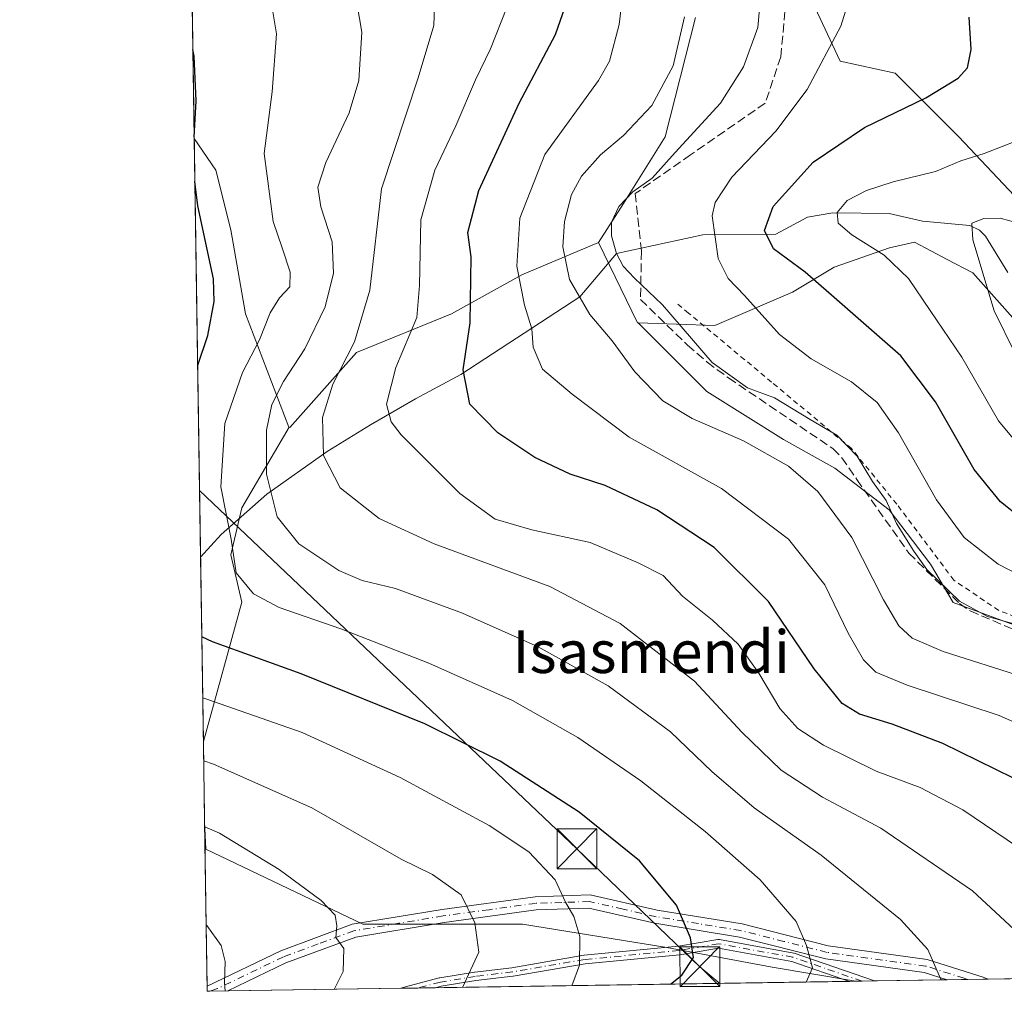
# Model space of a CAD drawing. Units: metres. Extents: x 603091 to 606523, y 4791679 to 4794045.
# Drawn here: x 603091 to 603276, y 4791679 to 4791861 of the extents above; entities that cross this region are included whole.
import ezdxf
from ezdxf.enums import TextEntityAlignment as Align

# ---------------------------------------------------------------- set-up
doc = ezdxf.new("R2010")
doc.units = ezdxf.units.M
doc.header["$MEASUREMENT"] = 0
for name, pattern in [('DGN Style 2', [1.6480167562047852, 0.988810053722871, -0.6592067024819142]), ('DGN Style 3', [2.307223458686699, 1.648016756204785, -0.6592067024819142]), ('DGN Style 4', [2.6384748266838614, 1.318413404963828, -0.6592067024819142, 0.001648016756204785, -0.6592067024819142])]:
    doc.linetypes.add(name, pattern=pattern)
for name, color, linetype, lineweight in [('Alambrada', 7, 'DGN Style 2', 0), ('Arbolado forestal CxS', 92, 'Continuous', 0), ('Camino Cxs', 7, 'Continuous', 0), ('Camino eje', 30, 'DGN Style 4', 13), ('Comarca CxS', 21, 'Continuous', 0), ('Comunidad Autónoma CxS', 142, 'Continuous', 0), ('Conducción de hidrocarburos lineal', 6, 'DGN Style 3', 0), ('Corriente natural lineal', 142, 'Continuous', 13), ('Curva de nivel maestra', 30, 'Continuous', 30), ('Curva de nivel normal', 30, 'Continuous', 0), ('Matorral CxS', 135, 'Continuous', 0), ('Municipio CxS', 4, 'Continuous', 0), ('Pastizal CxS', 92, 'Continuous', 0), ('Pista no pavimentada Cxs', 111, 'Continuous', 0), ('Pista no pavimentada eje', 91, 'DGN Style 4', 0), ('Provincia CxS', 1, 'Continuous', 0), ('Senda', 7, 'DGN Style 3', 0), ('Tendido', 6, 'Continuous', 0), ('Texto cartográfico', 7, 'Continuous', 0), ('Torre de tendido puntual', 7, 'Continuous', 0)]:
    doc.layers.add(name, color=color, linetype=linetype, lineweight=lineweight)
doc.styles.add('Style-Arial', font='txt')

# ---------------------------------------------------------------- blocks, each defined once
blk = doc.blocks.new('*U12')
at = {"layer": 'Arbolado forestal CxS', "color": 92, "linetype": 'Continuous', "lineweight": 0}
for points in [[(603400.8017999995, 4791802.274700001, 211.4211000000068), (603371.6233000001, 4791786.632300001, 225.587400000004), (603336.5277000006, 4791782.6187, 225.9651000000013), (603335.1492999997, 4791782.461100001, 226.1018999999942), (603320.5588999996, 4791785.067700001, 225.760500000004), (603296.0691000001, 4791790.802100001, 232.9875999999931), (603282.5213000001, 4791799.666300001, 236.7958999999973), (603270.0147000002, 4791813.742699999, 241.1977000000043), (603265.1986999996, 4791816.266899999, 242.5984000000026), (603259.0723000001, 4791819.4781, 243.3901999999944), (603254.3826000001, 4791818.4353, 244.6122000000032), (603243.9621000001, 4791814.785300001, 248.1689000000042), (603236.1457000002, 4791810.0933, 252.0512000000017), (603221.5565, 4791803.836300001, 258.1793999999936), (603207.1059999998, 4791804.3522, 262.4710999999952), (603206.9676000001, 4791804.357100001, 262.5200000000041), (603199.6977000004, 4791819.421800001, 262.7091999999975), (603199.6710999999, 4791819.4769, 262.7283000000025), (603204.3595000004, 4791826.776500001, 261.207699999999), (603212.1763000004, 4791839.2907, 261.9235999999946), (603217.9068, 4791861.709899999, 265.1037999999971)], [(603236.1435000002, 4791872.660900001, 259.1071999999986), (603245.0818999996, 4791853.515100001, 255.4627999999939), (603255.4238999998, 4791851.283100001, 252.662599999996), (603267.4088000003, 4791839.2917, 247.2360000000044), (603285.1255000001, 4791820.521700001, 240.1903000000021), (603294.5047000004, 4791820.5219, 239.088499999998), (603296.5884999996, 4791826.7783, 239.4970999999932), (603292.4197000006, 4791842.420100001, 243.4296000000031), (603293.9819, 4791866.404100001, 243.8533000000025)]]:
    blk.add_polyline3d(points, dxfattribs=at)
for points in [[(603132.6505000005, 4791751.8673, 296.963699999993), (603125.4145999998, 4791725.7007, 308.0923000000039), (603123.6885000002, 4791839.02, 300.3549999999959), (603127.7583, 4791833.027899999, 298.2418999999936), (603130.5516999997, 4791821.854900001, 298.0054999999993), (603133.3464000003, 4791806.025900001, 298.1178999999975), (603141.4857999999, 4791784.770600001, 287.4951000000001), (603141.5071, 4791784.7149, 287.4777999999933), (603132.6497, 4791769.594900001, 293.6987999999984), (603130.5661000004, 4791760.730900001, 295.8267000000051)], [(603125.9008999999, 4791705.4661, 316.130799999999), (603155.3551000003, 4791691.353900001, 314.7045000000071), (603185.4052999998, 4791691.354499999, 308.1325999999972), (603212.5242, 4791686.9571, 301.584400000007), (603232.3135000002, 4791683.2929, 297.2982999999949), (603247.9534, 4791680.612400001, 293.6272000000026), (603126.1299999999, 4791678.730000001, 321.2155999999959), (603125.6447999999, 4791710.583000001, 314.3932000000059)]]:
    blk.add_polyline3d(points, close=True, dxfattribs=at)
blk = doc.blocks.new('5TTEND')
at = {"layer": 'Conducción de hidrocarburos lineal', "color": 7, "linetype": 'Continuous', "lineweight": 0}
for p, q in [((-0.375, 0.3754), (0.375, -0.3746)), ((0.3720000000000001, 0.3784000000000001), (-0.3720000000000001, -0.3776))]:
    blk.add_line(p, q, dxfattribs=at)
at = {"layer": 'Conducción de hidrocarburos lineal', "color": 7, "linetype": 'Continuous', "lineweight": 0, "flags": 128}
blk.add_lwpolyline([(-0.375, -0.3746), (0.375, -0.3746), (0.375, 0.3754), (-0.375, 0.3754), (-0.3720000000000001, -0.3776)], dxfattribs=at)

msp = doc.modelspace()

# ---------------------------------------------------------------- linework, layer by layer
at = {"layer": 'Alambrada', "color": 7, "linetype": 'DGN Style 2', "lineweight": 0}
msp.add_polyline3d([(603384.0491000004, 4791682.715399999, 267.4128999999957), (603384.0491000004, 4791682.715500001, 267.4128000000055), (603383.7200999996, 4791684.450099999, 266.5685999999987), (603381.4600999998, 4791691.800100001, 263.9618000000046), (603378.1201, 4791698.710100001, 264.5378999999957), (603373.7600999996, 4791705.0601, 264.402900000001), (603368.5100999996, 4791710.6801, 261.4312000000064), (603365.6001000004, 4791713.1801, 260.7391000000061), (603362.4801000003, 4791715.460100001, 260.3959999999934), (603325.7200999996, 4791730.9101, 259.6244000000006), (603274.9200999998, 4791750.290100001, 259.974000000002), (603266.4600999998, 4791755.9801, 259.1576000000059), (603255.7401000002, 4791770.2601, 259.7035000000033), (603247.2100999998, 4791780.710100001, 260.6958000000013), (603232.2100999998, 4791793.210100001, 263.9242999999988), (603216.5800999999, 4791806.190099999, 273.1407999999938), (603214.6001000004, 4791807.8301, 275.9342000000034)], dxfattribs=at)
at = {"layer": 'Arbolado forestal CxS', "color": 92, "linetype": 'Continuous', "lineweight": 0, "extrusion": (0.0005879503007107176, -0.03860298277125065, 0.9992544540984577), "elevation": -184324.5413060866, "flags": 128}
msp.add_lwpolyline([(676028.3265822062, 4778465.928641396), (676028.3265822061, 4778544.719113582)], dxfattribs=at)
at = {"layer": 'Arbolado forestal CxS', "color": 92, "linetype": 'Continuous', "lineweight": 0, "extrusion": (0.3340974864243378, 0.1495407002773247, 0.930600047563671), "elevation": 918344.0119459634, "flags": 128}
msp.add_lwpolyline([(4127258.422597652, -2334044.880519851), (4127241.702392604, -2334045.397406588), (4127241.641378357, -2334045.530999408)], dxfattribs=at)
at = {"layer": 'Arbolado forestal CxS', "color": 92, "linetype": 'Continuous', "lineweight": 0, "extrusion": (-0.004530172811076071, 0.297399398033216, 0.954742413210905), "elevation": 1422618.225425761, "flags": 128}
msp.add_lwpolyline([(-676037.5371221298, -4565471.080120384), (-676037.5371221299, -4565507.321113854)], dxfattribs=at)
at = {"layer": 'Arbolado forestal CxS', "color": 92, "linetype": 'Continuous', "lineweight": 0, "extrusion": (-0.003288590268015764, 0.2158741574720553, 0.976415656014271), "elevation": 1032730.030271801, "flags": 128}
msp.add_lwpolyline([(-676043.3103838428, -4669088.720412414), (-676043.3103838428, -4669120.375461825)], dxfattribs=at)
at = {"layer": 'Arbolado forestal CxS', "color": 92, "linetype": 'Continuous', "lineweight": 0, "extrusion": (0.0001905753756343867, -0.01254753581537636, 0.9999212584128754), "elevation": -59687.62918469862, "flags": 128}
msp.add_lwpolyline([(603126.057825211, 4791306.985436979), (603126.0434229434, 4791307.93361162)], dxfattribs=at)
at = {"layer": 'Arbolado forestal CxS', "color": 92, "linetype": 'Continuous', "lineweight": 0, "extrusion": (0.2219246748006811, 0.00342991437044453, 0.9750577800325596), "elevation": 150596.8704049569, "flags": 128}
msp.add_lwpolyline([(4781786.159036502, -660179.7538810818), (4781786.159036502, -660146.4051056753)], dxfattribs=at)
at = {"layer": 'Arbolado forestal CxS', "color": 92, "linetype": 'Continuous', "lineweight": 0, "extrusion": (0.158592949828175, 0.002449834270858039, 0.9873410123036739), "elevation": 107705.1609413679, "flags": 128}
msp.add_lwpolyline([(4781791.574665965, -668482.4735057508), (4781791.574665965, -668479.2669361617)], dxfattribs=at)
at = {"layer": 'Arbolado forestal CxS', "color": 92, "linetype": 'Continuous', "lineweight": 0, "extrusion": (0.1799646191114901, 0.002779439565575733, 0.9836691570765842), "elevation": 122174.034540137, "flags": 128}
msp.add_lwpolyline([(4781793.566300914, -665979.08399986), (4781793.566300913, -665975.7331851965)], dxfattribs=at)
at = {"layer": 'Arbolado forestal CxS', "color": 92, "linetype": 'Continuous', "lineweight": 0, "extrusion": (0.2253789345404884, 0.003482679248731993, 0.9742649571911353), "elevation": 152933.3082329294, "flags": 128}
msp.add_lwpolyline([(4781788.026609931, -659715.4425611538), (4781788.026609931, -659635.5187228259)], dxfattribs=at)
at = {"layer": 'Arbolado forestal CxS', "color": 92, "linetype": 'Continuous', "lineweight": 0, "extrusion": (0.1989880753341876, 0.003063880320522774, 0.9799971216856594), "elevation": 135008.0389178664, "flags": 128}
msp.add_lwpolyline([(4781825.422054863, -663347.3698184208), (4781825.422054863, -663346.2563158346)], dxfattribs=at)
at = {"layer": 'Arbolado forestal CxS', "color": 92, "linetype": 'Continuous', "lineweight": 0, "extrusion": (0.2245966341914441, 0.003460793315546764, 0.9744456756636061), "elevation": 152356.1156623187, "flags": 128}
msp.add_lwpolyline([(4781817.551157322, -659511.5542180571), (4781817.551157323, -659511.034681562)], dxfattribs=at)
at = {"layer": 'Arbolado forestal CxS', "color": 92, "linetype": 'Continuous', "lineweight": 0, "extrusion": (0.2078368243394157, 0.00320888940523356, 0.9781582476661391), "elevation": 141041.9774146829, "flags": 128}
msp.add_lwpolyline([(4781796.883684594, -662176.1760242046), (4781796.883684593, -662172.7059267041)], dxfattribs=at)
at = {"layer": 'Arbolado forestal CxS', "color": 92, "linetype": 'Continuous', "lineweight": 0}
for points in [[(603293.9819, 4791866.404100001, 243.8533000000025), (603292.4197000006, 4791842.420100001, 243.4296000000031), (603296.5884999996, 4791826.7783, 239.4970999999932), (603294.5047000004, 4791820.5219, 239.088499999998), (603285.1255000001, 4791820.521700001, 240.1903000000021), (603267.4088000003, 4791839.2917, 247.2360000000044), (603255.4238999998, 4791851.283100001, 252.662599999996), (603245.0818999996, 4791853.515100001, 255.4627999999939), (603236.1435000002, 4791872.660900001, 259.1071999999986)], [(603217.9068, 4791861.709899999, 265.1037999999971), (603212.1763000004, 4791839.2907, 261.9235999999946), (603204.3595000004, 4791826.776500001, 261.207699999999), (603199.6710999999, 4791819.4769, 262.7283000000025), (603199.6977000004, 4791819.421800001, 262.7091999999975)], [(603123.6885000002, 4791839.02, 300.3549999999959), (603127.7583, 4791833.027899999, 298.2418999999936), (603130.5516999997, 4791821.854900001, 298.0054999999993), (603133.3464000003, 4791806.025900001, 298.1178999999975), (603141.4857999999, 4791784.770600001, 287.4951000000001)], [(603207.1059999998, 4791804.3522, 262.4710999999952), (603221.5565, 4791803.836300001, 258.1793999999936), (603236.1457000002, 4791810.0933, 252.0512000000017), (603243.9621000001, 4791814.785300001, 248.1689000000042), (603254.3826000001, 4791818.4353, 244.6122000000032), (603259.0723000001, 4791819.4781, 243.3901999999944), (603265.1986999996, 4791816.266899999, 242.5984000000026), (603270.0147000002, 4791813.742699999, 241.1977000000043), (603282.5213000001, 4791799.666300001, 236.7958999999973), (603296.0691000001, 4791790.802100001, 232.9875999999931), (603320.5588999996, 4791785.067700001, 225.760500000004), (603335.1492999997, 4791782.461100001, 226.1018999999942), (603336.5277000006, 4791782.6187, 225.9651000000013)], [(603141.4857999999, 4791784.770600001, 287.4951000000001), (603141.5071, 4791784.7149, 287.4777999999933), (603132.6497, 4791769.594900001, 293.6987999999984), (603130.5661000004, 4791760.730900001, 295.8267000000051), (603132.6505000005, 4791751.8673, 296.963699999993), (603125.4145999998, 4791725.7007, 308.0923000000039)], [(603125.6447999999, 4791710.583000001, 314.3932000000059), (603125.9008999999, 4791705.4661, 316.130799999999), (603155.3551000003, 4791691.353900001, 314.7045000000071), (603185.4052999998, 4791691.354499999, 308.1325999999972), (603212.5242, 4791686.9571, 301.584400000007), (603232.3135000002, 4791683.2929, 297.2982999999949), (603247.9527000004, 4791680.612500001, 293.6273999999976)]]:
    msp.add_polyline3d(points, dxfattribs=at)
at = {"layer": 'Camino Cxs', "color": 7, "linetype": 'Continuous', "lineweight": 0, "extrusion": (0.1957200915013813, 0.2995184833797505, 0.9337999378328234), "elevation": 1553541.399830058, "flags": 128}
msp.add_lwpolyline([(2116162.124268576, -4053704.798151367), (2116149.038278135, -4053710.705014247), (2116148.967450402, -4053710.733384016), (2116148.921983275, -4053710.747224003), (2116133.446736012, -4053714.900288497)], dxfattribs=at)
at = {"layer": 'Camino Cxs', "color": 7, "linetype": 'Continuous', "lineweight": 0, "extrusion": (0.7478716114965117, 0.01155148140958606, 0.6637428839504456), "elevation": 506654.0139846796, "flags": 128}
msp.add_lwpolyline([(4781792.590534885, -449183.3477098367), (4781792.590534885, -449173.6119057238)], dxfattribs=at)
at = {"layer": 'Camino Cxs', "color": 7, "linetype": 'Continuous', "lineweight": 0, "extrusion": (0.08226665374810482, 0.001272047000235968, 0.9966095421866673), "elevation": 56017.32065556119, "flags": 128}
msp.add_lwpolyline([(4781781.29905581, -674941.3346276855), (4781781.299055811, -674936.6358369256)], dxfattribs=at)
at = {"layer": 'Camino Cxs', "color": 7, "linetype": 'Continuous', "lineweight": 0}
msp.add_polyline3d([(603222.3777000001, 4791688.4582, 299.2084000000032), (603236.3498000001, 4791685.9178, 297.0963000000047), (603236.4232999999, 4791685.900800001, 297.084799999997), (603236.4683999997, 4791685.886700001, 297.079700000002), (603251.5444999998, 4791680.6679, 295.5939999999973), (603246.8622000003, 4791680.595600001, 295.9805999999954), (603236.0031000003, 4791684.354599999, 298.0500999999931), (603222.2325999998, 4791686.858300001, 299.1849999999977), (603214.9633999999, 4791685.612199999, 303.3840999999957), (603214.9040999999, 4791685.6043, 303.4349999999977), (603197.1540999999, 4791683.913799999, 311.272100000002), (603183.6370000001, 4791681.590500001, 314.2357000000048), (603183.5976999998, 4791681.5847, 314.2081999999937), (603176.6283, 4791680.74, 311.8687999999966), (603170.1220000006, 4791679.690500001, 315.948000000004), (603169.0044999998, 4791679.3925, 316.4524999999995), (603162.5432000002, 4791679.2927, 323.7345999999961), (603163.3711000001, 4791679.545600001, 322.8616000000038), (603163.3986999998, 4791679.553500001, 322.8319000000047), (603169.7487000005, 4791681.246900001, 317.0966999999946), (603169.7768000001, 4791681.253900001, 317.0815000000002), (603169.8274999997, 4791681.263699999, 317.0525000000052), (603176.3891000003, 4791682.322100001, 312.344299999997), (603176.4186000006, 4791682.326300001, 312.3194999999978), (603183.3855, 4791683.170700001, 314.5485999999946), (603196.9127000002, 4791685.4957, 310.2529000000068), (603196.9488000004, 4791685.5011, 310.2317999999942), (603196.9724000003, 4791685.503699999, 310.2186999999976), (603214.7226, 4791687.194300001, 301.9159999999974), (603222.1015, 4791688.459200001, 299.2793999999994), (603222.2396, 4791688.470699999, 299.2446999999956)], close=True, dxfattribs=at)
for points in [[(603162.5432000002, 4791679.2927, 323.7345999999961), (603163.3711000001, 4791679.545600001, 322.8616000000038), (603163.3986999998, 4791679.553500001, 322.8319000000047), (603169.7487000005, 4791681.246900001, 317.0966999999946), (603169.7768000001, 4791681.253900001, 317.0815000000002), (603169.8274999997, 4791681.263699999, 317.0525000000052), (603176.3891000003, 4791682.322100001, 312.344299999997), (603176.4186000006, 4791682.326300001, 312.3194999999978), (603183.3855, 4791683.170700001, 314.5485999999946), (603196.9127000002, 4791685.4957, 310.2529000000068), (603196.9488000004, 4791685.5011, 310.2317999999942), (603196.9724000003, 4791685.503699999, 310.2186999999976), (603214.7226, 4791687.194300001, 301.9159999999974), (603222.1015, 4791688.459200001, 299.2793999999994), (603222.2396, 4791688.470699999, 299.2446999999956), (603222.3777000001, 4791688.4582, 299.2084000000032)], [(603246.8622000003, 4791680.595600001, 295.9805000000051), (603236.0031000003, 4791684.354599999, 298.0500999999931), (603222.2325999998, 4791686.858300001, 299.1849999999977), (603214.9633999999, 4791685.612199999, 303.3840999999957), (603214.9040999999, 4791685.6043, 303.4349999999977), (603197.1540999999, 4791683.913799999, 311.272100000002), (603183.6370000001, 4791681.590500001, 314.2357000000048), (603183.5976999998, 4791681.5847, 314.2081999999937), (603176.6283, 4791680.74, 311.8687999999966), (603170.1220000006, 4791679.690500001, 315.948000000004), (603169.0044999998, 4791679.3925, 316.4526000000042)]]:
    msp.add_polyline3d(points, dxfattribs=at)
at = {"layer": 'Camino eje', "color": 30, "linetype": 'DGN Style 4', "lineweight": 13}
msp.add_polyline3d([(603249.2034, 4791680.631800001, 295.6533000000054), (603236.2067, 4791685.130700001, 297.5589999999939), (603222.2367000004, 4791687.670700001, 299.1923999999999), (603214.8283000002, 4791686.400699999, 302.6772000000055), (603197.0482999999, 4791684.7073, 310.757700000002), (603183.5015000004, 4791682.378900001, 314.5411000000022), (603176.5164999999, 4791681.532299999, 312.0935999999929), (603169.9549000004, 4791680.473900001, 316.5062999999937), (603165.7088000001, 4791679.341600001, 319.6570000000065)], dxfattribs=at)
at = {"layer": 'Comarca CxS', "color": 21, "linetype": 'Continuous', "lineweight": 0, "flags": 128}
msp.add_lwpolyline([(606368.7879999989, 4791728.8367), (603126.1300007958, 4791678.72998205), (603090.9894999991, 4793985.7807), (603090.890000796, 4793992.309982026), (603137.9474144097, 4793993.037510378), (603305.0406999997, 4793995.6209), (603722.3202000007, 4794002.0723), (603762.3118595084, 4794002.690492351), (606471.1300008224, 4794044.569982027), (606507.5000008233, 4791730.97998205), (606487.0748537143, 4791730.66440153), (606457.1518422603, 4791730.20198636)], close=True, dxfattribs=at)
at = {"layer": 'Comunidad Autónoma CxS', "color": 142, "linetype": 'Continuous', "lineweight": 0, "flags": 128}
msp.add_lwpolyline([(606368.7879999989, 4791728.8367), (603126.1300007958, 4791678.72998205), (603090.9894999991, 4793985.7807), (603090.890000796, 4793992.309982026), (603137.9474144097, 4793993.037510378), (603305.0406999997, 4793995.6209), (603722.3202000007, 4794002.0723), (603762.3118595084, 4794002.690492351), (606471.1300008224, 4794044.569982027), (606507.5000008233, 4791730.97998205), (606487.0748537143, 4791730.66440153), (606457.1518422603, 4791730.20198636)], close=True, dxfattribs=at)
at = {"layer": 'Corriente natural lineal', "color": 142, "linetype": 'Continuous', "lineweight": 13}
msp.add_polyline3d([(603124.8876, 4791760.2974, 297.3130999999994), (603124.8901000004, 4791760.300100001, 297.3123000000051), (603128.7401000002, 4791764.550100001, 295.8885000000009), (603137.3400999998, 4791772.1801, 290.6803000000073), (603148.6901000004, 4791780.1601, 284.6331000000064), (603156.8101000005, 4791785.1601, 281.8889000000054), (603165.2701000003, 4791790.0701, 278.9015000000072), (603173.7801000001, 4791794.610099999, 276.085500000001), (603196.1349999999, 4791809.215, 265.5430000000051), (603203.04, 4791817.369999999, 260.7357999999949), (603219.2577000001, 4791820.904999999, 256.3889999999956), (603233, 4791821, 249.1631000000052), (603238.9310999997, 4791824.1854, 246.7859999999928), (603243.6853999998, 4791825.029100001, 245.4536999999982), (603254.2682999996, 4791824.866599999, 243.7991000000038), (603260.5355000002, 4791823.449200001, 242.4900999999954), (603269.4628999997, 4791822.615300001, 240.3898999999947), (603271.2488000002, 4791821.786400001, 240.2600999999995), (603272.4084000001, 4791820.656500001, 240.0111999999936), (603276.5801999997, 4791813.801100001, 238.6561999999976)], dxfattribs=at)
at = {"layer": 'Curva de nivel maestra', "color": 30, "linetype": 'Continuous', "lineweight": 30, "flags": 128}
for points, elevation in [([(603277.6399999997, 4791718.790100001), (603264.4000000004, 4791725.290100001), (603254.8399999999, 4791728.920100001), (603248.7300000006, 4791730.780099999), (603245.4900000002, 4791732.790100001), (603240.1799999997, 4791739.360099999), (603231.6100000005, 4791751.960100001), (603221.4199999999, 4791762.110099999), (603210.6600000003, 4791769.2301), (603200.8899999997, 4791773.800100001), (603194.3700000001, 4791775.940099999), (603187.7000000002, 4791779.040100001), (603180.7699999996, 4791783.6601), (603175.5099999999, 4791789.0701), (603174.2599999999, 4791795.4901), (603175.5199999996, 4791804.3201), (603175.7400000002, 4791816.7301), (603175.1100000005, 4791821.340100001), (603177.1799999997, 4791829.220100001), (603184.7800000003, 4791845.6601), (603191.5800000001, 4791858.520099999), (603194.7800000003, 4791867.720100001)], 275), ([(603407.6200000001, 4791724.0001), (603382.0899999999, 4791734.2601), (603368.7699999996, 4791738.5801), (603360.4800000006, 4791740.3301), (603325.5599999996, 4791746.3201), (603308.1900000004, 4791750.350099999), (603297.2300000006, 4791755.8301), (603279.1600000003, 4791767.5801), (603275.2100000001, 4791770.710100001), (603270.29, 4791776.7601), (603262.9800000006, 4791789.520099999), (603256.4600000001, 4791798.130100001), (603245.4800000006, 4791807.8201), (603238.5300000003, 4791813.870100001), (603232.5800000001, 4791818.2601), (603230.8799999999, 4791821.710100001), (603232.4900000002, 4791826.190099999), (603240, 4791834.550100001), (603249.6500000004, 4791841.0801), (603261.1900000004, 4791846.6501), (603267.2800000003, 4791850.3201), (603269, 4791852.280099999), (603269.7000000002, 4791855.710100001), (603269.3399999999, 4791861.790100001)], 250), ([(603123.6856000006, 4791839.2117), (603124.04, 4791846.0601), (603123.6799999997, 4791854.4801), (603123.4341000002, 4791855.7224)], 300), ([(603123.6856000006, 4791839.211300001), (603123.6856000006, 4791839.2117)], 300), ([(603124.3380000005, 4791796.381800001), (603126.2699999996, 4791801.950099999), (603127.4299999997, 4791808.390100001), (603127.3399999999, 4791812.630100001), (603124.3700000001, 4791826.360099999), (603123.8123000005, 4791830.892200001)], 300), ([(603213.2104000002, 4791680.075800001), (603215.3099999996, 4791681.780099999), (603217.5099999999, 4791685.0601), (603216.9600000001, 4791688.7601), (603214.3499999996, 4791694.9001), (603207.3799999999, 4791703.2601), (603196.0599999996, 4791712.4101), (603181.1600000003, 4791721.9801), (603167.0300000003, 4791728.970100001), (603143.8200000003, 4791738.4001), (603127.0999999996, 4791744.390100001), (603125.1153999995, 4791745.3399)], 300)]:
    msp.add_lwpolyline(points, dxfattribs=dict(at, elevation=elevation))
at = {"layer": 'Curva de nivel normal', "color": 30, "linetype": 'Continuous', "lineweight": 0, "flags": 128}
for points, elevation in [([(603292.2100000001, 4791722.91), (603274.9699999997, 4791730.550000001), (603257.6900000004, 4791736.27), (603251.7999999998, 4791738.710000001), (603249.4900000002, 4791741.039999999), (603246.5899999999, 4791746.060000001), (603242.2100000001, 4791755.100000001), (603235.3499999996, 4791763.699999999), (603222.7999999998, 4791773.220000001), (603205.4500000002, 4791782.869999999), (603194.7100000001, 4791790.970000001), (603189.1699999999, 4791795.630000001), (603187.3600000005, 4791799.789999999), (603187.1200000001, 4791803.210000001), (603185.79, 4791807.699999999), (603184.29, 4791815), (603184.8799999999, 4791824.029999999), (603189.5999999996, 4791835.980000001), (603199.6500000004, 4791849.880000001), (603201.75, 4791853.52), (603203.5499999998, 4791860.41), (603205.1699999999, 4791874.100000001)], 270), ([(603248.8799999999, 4791872), (603245.2000000002, 4791860.100000001), (603238.8700000001, 4791848.220000001), (603233.0099999999, 4791840.369999999), (603224.7400000002, 4791831.730000001), (603221.5999999996, 4791826.939999999), (603221.0599999996, 4791824.480000001), (603222.1600000003, 4791816.42), (603224.0599999996, 4791812.699999999), (603227.0800000001, 4791809.51), (603233.6900000004, 4791802.16), (603239.6399999997, 4791797.609999999), (603247.2199999997, 4791793.25), (603252.0599999996, 4791789.41), (603256.0300000003, 4791783.699999999), (603263.2199999997, 4791771.060000001), (603268.3600000005, 4791764.01), (603274.7699999996, 4791759.02), (603285.2599999999, 4791753.59)], 255), ([(603238.6796000004, 4791680.4692), (603239.8799999999, 4791683.140000001), (603238.7599999999, 4791687.359999999), (603236.8399999999, 4791691.869999999), (603230.0599999996, 4791699.689999999), (603219.7100000001, 4791708.789999999), (603207.6399999997, 4791718.26), (603195.7599999999, 4791726.439999999), (603183.4800000006, 4791733.390000001), (603167.7999999998, 4791740.4), (603151.25, 4791746.82), (603139.6699999999, 4791750.850000001), (603134.8300000001, 4791753.4), (603131.5800000001, 4791757.380000001), (603130.6100000005, 4791763.720000001), (603128.6799999997, 4791773.529999999), (603129.4199999999, 4791785.42), (603132.7400000002, 4791795.039999999), (603135.9299999997, 4791801.140000001), (603137.9900000002, 4791806.230000001), (603139.7400000002, 4791809.02), (603141.6799999997, 4791811.130000001), (603141.7300000006, 4791813.9), (603140.2000000002, 4791818.42), (603138.54, 4791823.369999999), (603136.8600000005, 4791836.140000001), (603138.3600000005, 4791847.789999999), (603139.1500000004, 4791858.640000001), (603137.4600000001, 4791868.869999999)], 295), ([(603285.2356000004, 4791681.1886), (603283.7400000002, 4791683.180000001), (603280.3499999996, 4791687.980000001), (603269.9500000002, 4791697.59), (603252.7400000002, 4791709.359999999), (603241.7400000002, 4791715.199999999), (603234.0099999999, 4791720.26), (603226.5899999999, 4791727.42), (603217.7300000006, 4791737), (603203.7100000001, 4791747.859999999), (603190.5499999998, 4791754.789999999), (603168.79, 4791762.789999999), (603158.4699999997, 4791767.600000001), (603151.1200000001, 4791773.32), (603147.9800000006, 4791779.449999999), (603147.79, 4791786.560000001), (603149.7300000006, 4791792.800000001), (603153.8300000001, 4791800.75), (603156.6799999997, 4791810.470000001), (603158.8600000005, 4791829.560000001), (603165.7699999996, 4791850.359999999), (603168.7300000006, 4791860.220000001), (603168.8899999997, 4791865.800000001)], 285), ([(603264.0968000004, 4791680.862000001), (603263.6600000003, 4791681.730000001), (603261.5800000001, 4791686.58), (603256.4500000002, 4791692.210000001), (603241.5300000003, 4791704.300000001), (603228.9199999999, 4791713.220000001), (603220.9699999997, 4791720.060000001), (603213.1699999999, 4791727.52), (603201.4699999997, 4791736.15), (603188.2999999998, 4791743.460000001), (603174.1299999999, 4791749.77), (603161.5099999999, 4791754.42), (603155.25, 4791755.930000001), (603150.8799999999, 4791757.800000001), (603143.3700000001, 4791762.84), (603139.2800000003, 4791767.880000001), (603137.2599999999, 4791775.880000001), (603137.2800000003, 4791784.17), (603138.2699999996, 4791789.029999999), (603140.4400000004, 4791793.350000001), (603144.4500000002, 4791799.49), (603148.2800000003, 4791807.34), (603149.8600000005, 4791813.699999999), (603149.6200000001, 4791819.600000001), (603147.4800000006, 4791826.180000001), (603146.9199999999, 4791829.850000001), (603148.4299999997, 4791834.49), (603152.8399999999, 4791843.83), (603154.5999999996, 4791849.859999999), (603155.1799999997, 4791858.980000001), (603154.3300000001, 4791864.09)], 290), ([(603229.9900000002, 4791864.029999999), (603229.5899999999, 4791859.82), (603226.8899999997, 4791852.470000001), (603222.5800000001, 4791845.609999999), (603214.0800000001, 4791836.359999999), (603209.7599999999, 4791831.529999999), (603206.0899999999, 4791828.949999999), (603203.4699999997, 4791826.199999999), (603202.1200000001, 4791823.25), (603202.1200000001, 4791820.710000001), (603203.04, 4791817.369999999), (603204.3099999996, 4791815.02), (603206.4299999997, 4791812.74), (603211.7000000002, 4791807.730000001), (603221.0300000003, 4791796.9), (603227.6900000004, 4791792.109999999), (603232.75, 4791790.279999999), (603239.4699999997, 4791786.17), (603244.4800000006, 4791783.24), (603248.2699999996, 4791779.289999999), (603251.1900000004, 4791774.550000001), (603253.7599999999, 4791770.939999999), (603255.6600000003, 4791766.66), (603258.9600000001, 4791761.470000001), (603261.3700000001, 4791757.99), (603267.54, 4791752.060000001), (603272.7800000003, 4791749.15), (603279.3099999996, 4791747.350000001)], 260), ([(603282.6900000004, 4791702.99), (603268.1200000001, 4791712.84), (603260.1200000001, 4791717.02), (603251.8399999999, 4791720.100000001), (603241.9800000006, 4791725), (603237.0999999996, 4791728.140000001), (603233.7400000002, 4791731.880000001), (603229.8200000003, 4791738.539999999), (603225.8899999997, 4791743.939999999), (603221.1100000005, 4791748.5), (603215.4600000001, 4791753.01), (603211.8300000001, 4791756.880000001), (603207.1200000001, 4791759.279999999), (603198.0800000001, 4791763.09), (603187.1299999999, 4791765.449999999), (603180.2599999999, 4791767.480000001), (603173.5899999999, 4791772.300000001), (603162.6100000005, 4791783.279999999), (603160.7000000002, 4791785.75), (603159.8499999996, 4791789.050000001), (603161.5700000003, 4791795.949999999), (603165.5, 4791805.369999999), (603166.0300000003, 4791811.369999999), (603166.2999999998, 4791823.710000001), (603168.9000000004, 4791833.039999999), (603172.8399999999, 4791841.369999999), (603176.54, 4791850.029999999), (603179.3700000001, 4791855.84), (603182.4299999997, 4791863.59)], 280), ([(603279.4199999999, 4791737.83), (603264.4299999997, 4791742.58), (603258.5899999999, 4791745.09), (603256.0899999999, 4791747.4), (603253.2300000006, 4791752.300000001), (603247.25, 4791764.01), (603240.8600000005, 4791772.680000001), (603235.3799999999, 4791777.4), (603226.9000000004, 4791782.189999999), (603217.25, 4791786.4), (603211.7400000002, 4791789.699999999), (603206.4800000006, 4791795.15), (603202.25, 4791800.980000001), (603198.0300000003, 4791805.92), (603194.2400000002, 4791812.51), (603192.9900000002, 4791818.640000001), (603193.2999999998, 4791823.369999999), (603194.6100000005, 4791828.460000001), (603196.4699999997, 4791831.930000001), (603200.04, 4791835.9), (603204.3700000001, 4791839.57), (603209.7000000002, 4791845.199999999), (603213.7199999997, 4791852.66), (603215.8099999996, 4791861.859999999)], 265), ([(603283.4800000006, 4791775.560000001), (603274.8499999996, 4791785.92), (603267.9800000006, 4791797.91), (603262.0099999999, 4791806.66), (603257.9100000003, 4791812.66), (603253.3799999999, 4791817.060000001), (603247.2599999999, 4791820.859999999), (603244.7300000006, 4791823.08), (603244.5499999998, 4791825.100000001), (603246.3899999997, 4791827.310000001), (603250.0300000003, 4791829.24), (603255.0300000003, 4791830.84), (603263.0300000003, 4791832.800000001), (603267.7599999999, 4791834.810000001), (603272.1299999999, 4791836.17), (603281.4800000006, 4791839.82)], 245), ([(603281.9400000004, 4791790.600000001), (603274.04, 4791806.600000001), (603270.0199999996, 4791819.949999999), (603269.8300000001, 4791823.109999999), (603272.0999999996, 4791823.930000001), (603275.1500000004, 4791824.01), (603278.7599999999, 4791822.99)], 240), ([(603125.2901, 4791733.8706), (603125.8700000001, 4791733.710000001), (603143.9600000001, 4791727.34), (603162.3799999999, 4791718.890000001), (603179.1399999997, 4791709.859999999), (603186.5599999996, 4791704.92), (603191.54, 4791699.689999999), (603193.4600000001, 4791695.460000001), (603195.0499999998, 4791692.779999999), (603196.1799999997, 4791689.01), (603196.0899999999, 4791683.640000001), (603194.6436000001, 4791679.788699999)], 305), ([(603125.4704999998, 4791722.024599999), (603127.3399999999, 4791721.42), (603145.7999999998, 4791713.210000001), (603162.5700000003, 4791703.59), (603168.4900000002, 4791700.680000001), (603173.8300000001, 4791696.869999999), (603176.4199999999, 4791691.59), (603177.2000000002, 4791686.109999999), (603174.0917999997, 4791679.471200001)], 310), ([(603125.6589000003, 4791709.657600001), (603128.4400000004, 4791708.460000001), (603139.6699999999, 4791701.59), (603147.5300000003, 4791695.779999999), (603150.1500000004, 4791693.060000001), (603150.4699999997, 4791691.01), (603150.3099999996, 4791688.869999999), (603151.8099999996, 4791686.75), (603151.6600000003, 4791682.480000001), (603149.9752000002, 4791679.0985)], 315), ([(603125.9398999996, 4791691.2095), (603126.0499999998, 4791691.109999999), (603128.7599999999, 4791687.33), (603129.4900000002, 4791684.310000001), (603129.3600000005, 4791680.369999999), (603129.5051999995, 4791678.782199999)], 320)]:
    msp.add_lwpolyline(points, dxfattribs=dict(at, elevation=elevation))
at = {"layer": 'Matorral CxS', "color": 135, "linetype": 'Continuous', "lineweight": 0}
for points in [[(603217.9068, 4791861.709899999, 265.1037999999971), (603212.1763000004, 4791839.2907, 261.9235999999946), (603204.3595000004, 4791826.776500001, 261.207699999999), (603199.6710999999, 4791819.4769, 262.7283000000025), (603199.6977000004, 4791819.421800001, 262.7091999999975), (603185.2779000001, 4791813.340100001, 271.0963000000047), (603172.0488, 4791806.063999999, 277.9780000000028), (603154.1892999997, 4791798.788000001, 283.9238999999943), (603141.6398999998, 4791784.705800001, 287.3706999999995), (603141.4857999999, 4791784.770600001, 287.4951000000001), (603133.3464000003, 4791806.025900001, 298.1178999999975), (603130.5516999997, 4791821.854900001, 298.0054999999993), (603127.7583, 4791833.027899999, 298.2418999999936), (603123.6885000002, 4791839.02, 300.3549999999959), (603121.4052999998, 4791988.9166, 254.7320999999938)], [(603293.9819, 4791866.404100001, 243.8533000000025), (603292.4197000006, 4791842.420100001, 243.4296000000031), (603296.5884999996, 4791826.7783, 239.4970999999932), (603294.5047000004, 4791820.5219, 239.088499999998), (603285.1255000001, 4791820.521700001, 240.1903000000021), (603267.4088000003, 4791839.2917, 247.2360000000044), (603255.4238999998, 4791851.283100001, 252.662599999996), (603245.0818999996, 4791853.515100001, 255.4627999999939), (603236.1435000002, 4791872.660900001, 259.1071999999986)]]:
    msp.add_polyline3d(points, dxfattribs=at)
at = {"layer": 'Municipio CxS', "color": 4, "linetype": 'Continuous', "lineweight": 0, "flags": 128}
msp.add_lwpolyline([(606368.7879999989, 4791728.8367), (603126.1300007958, 4791678.72998205), (603090.9894999991, 4793985.7807)], dxfattribs=at)
at = {"layer": 'Pastizal CxS', "color": 92, "linetype": 'Continuous', "lineweight": 0, "extrusion": (-0.004434135352571138, 0.2911097639956141, 0.956679383989272), "elevation": 1392564.137584401, "flags": 128}
msp.add_lwpolyline([(-676033.7625958293, -4574846.767049348), (-676033.7625958293, -4575003.469482955)], dxfattribs=at)
at = {"layer": 'Pastizal CxS', "color": 92, "linetype": 'Continuous', "lineweight": 0, "extrusion": (0.3340974864243378, 0.1495407002773247, 0.930600047563671), "elevation": 918344.0119459634, "flags": 128}
msp.add_lwpolyline([(4127258.422597652, -2334044.880519851), (4127241.702392604, -2334045.397406588), (4127241.641378357, -2334045.530999408)], dxfattribs=at)
at = {"layer": 'Pastizal CxS', "color": 92, "linetype": 'Continuous', "lineweight": 0, "extrusion": (-0.005859359521157937, 0.3846263722504026, 0.9230537479884345), "elevation": 1839774.530245441, "flags": 128}
msp.add_lwpolyline([(-676043.6417727518, -4413892.344152892), (-676043.6417727517, -4413908.72386438)], dxfattribs=at)
at = {"layer": 'Pastizal CxS', "color": 92, "linetype": 'Continuous', "lineweight": 0, "extrusion": (0.2339639601020508, 0.003614985019026469, 0.9722385495631607), "elevation": 158746.5534414159, "flags": 128}
msp.add_lwpolyline([(4781789.053279444, -658470.4100574953), (4781789.053279444, -658360.112643195)], dxfattribs=at)
at = {"layer": 'Pastizal CxS', "color": 92, "linetype": 'Continuous', "lineweight": 0, "extrusion": (0.1959307758868146, 0.003027431530691224, 0.980613056061726), "elevation": 132989.2922347155, "flags": 128}
msp.add_lwpolyline([(4781788.712843497, -664037.036560144), (4781788.712843497, -664023.1093235489)], dxfattribs=at)
at = {"layer": 'Pastizal CxS', "color": 92, "linetype": 'Continuous', "lineweight": 0, "extrusion": (0.1924051295063255, 0.1989908077074315, 0.9609281578700866), "elevation": 1069850.642240867, "flags": 128}
msp.add_lwpolyline([(2897055.962761899, -3713034.634560348), (2897058.68666279, -3713031.807587996), (2897058.688960901, -3713031.805420349)], dxfattribs=at)
at = {"layer": 'Pastizal CxS', "color": 92, "linetype": 'Continuous', "lineweight": 0, "extrusion": (0.2124780343137347, 0.00328673938428889, 0.9771603155462216), "elevation": 144213.2487870453, "flags": 128}
msp.add_lwpolyline([(4781777.153649092, -661781.5711593141), (4781777.153649091, -661777.6342821176)], dxfattribs=at)
at = {"layer": 'Pastizal CxS', "color": 92, "linetype": 'Continuous', "lineweight": 0, "extrusion": (0.1869202596203153, 0.002886048694450595, 0.9823708501713634), "elevation": 126876.7384239986, "flags": 128}
msp.add_lwpolyline([(4781796.523535984, -665159.5780820952), (4781796.523535984, -665158.3054985419)], dxfattribs=at)
at = {"layer": 'Pastizal CxS', "color": 92, "linetype": 'Continuous', "lineweight": 0, "extrusion": (0.187131534936288, 0.002901449930174287, 0.982330580925124), "elevation": 127077.9760783916, "flags": 128}
msp.add_lwpolyline([(4781752.597421466, -665439.2691231528), (4781752.597421466, -665436.8855249614)], dxfattribs=at)
at = {"layer": 'Pastizal CxS', "color": 92, "linetype": 'Continuous', "lineweight": 0}
for points in [[(603293.9819, 4791866.404100001, 243.8533000000025), (603292.4197000006, 4791842.420100001, 243.4296000000031), (603296.5884999996, 4791826.7783, 239.4970999999932), (603294.5047000004, 4791820.5219, 239.088499999998), (603285.1255000001, 4791820.521700001, 240.1903000000021), (603267.4088000003, 4791839.2917, 247.2360000000044), (603255.4238999998, 4791851.283100001, 252.662599999996), (603245.0818999996, 4791853.515100001, 255.4627999999939), (603236.1435000002, 4791872.660900001, 259.1071999999986)], [(603217.9068, 4791861.709899999, 265.1037999999971), (603212.1763000004, 4791839.2907, 261.9235999999946), (603204.3595000004, 4791826.776500001, 261.207699999999), (603199.6710999999, 4791819.4769, 262.7283000000025), (603199.6977000004, 4791819.421800001, 262.7091999999975)], [(603123.6885000002, 4791839.02, 300.3549999999959), (603127.7583, 4791833.027899999, 298.2418999999936), (603130.5516999997, 4791821.854900001, 298.0054999999993), (603133.3464000003, 4791806.025900001, 298.1178999999975), (603141.4857999999, 4791784.770600001, 287.4951000000001)], [(603295.7483999999, 4791740.974400001, 258.9116999999969), (603266.2971999999, 4791751.793199999, 260.5405000000028), (603262.0899, 4791759.005799999, 259.913400000005), (603254.2763, 4791769.2235, 260.7900999999983), (603244.0585000003, 4791777.0371, 262.4095999999991), (603234.4418000003, 4791782.4465, 262.7832000000053), (603220.0168000003, 4791791.462200001, 262.4717999999993), (603207.1017000005, 4791804.3474, 262.4741999999969), (603207.1059999998, 4791804.3522, 262.4710999999952), (603221.5565, 4791803.836300001, 258.1793999999936), (603236.1457000002, 4791810.0933, 252.0512000000017), (603243.9621000001, 4791814.785300001, 248.1689000000042), (603254.3826000001, 4791818.4353, 244.6122000000032), (603259.0723000001, 4791819.4781, 243.3901999999944), (603265.1986999996, 4791816.266899999, 242.5984000000026), (603270.0147000002, 4791813.742699999, 241.1977000000043), (603282.5213000001, 4791799.666300001, 236.7958999999973)], [(603207.1059999998, 4791804.3522, 262.4710999999952), (603221.5565, 4791803.836300001, 258.1793999999936), (603236.1457000002, 4791810.0933, 252.0512000000017), (603243.9621000001, 4791814.785300001, 248.1689000000042), (603254.3826000001, 4791818.4353, 244.6122000000032), (603259.0723000001, 4791819.4781, 243.3901999999944), (603265.1986999996, 4791816.266899999, 242.5984000000026), (603270.0147000002, 4791813.742699999, 241.1977000000043), (603282.5213000001, 4791799.666300001, 236.7958999999973), (603296.0691000001, 4791790.802100001, 232.9875999999931), (603320.5588999996, 4791785.067700001, 225.760500000004), (603335.1492999997, 4791782.461100001, 226.1018999999942), (603336.5277000006, 4791782.6187, 225.9651000000013)], [(603385.0242999997, 4791682.7305, 261.4382999999943), (603247.9534, 4791680.612400001, 293.6272000000026), (603232.3135000002, 4791683.2929, 297.2982999999949), (603212.5242, 4791686.9571, 301.584400000007), (603185.4052999998, 4791691.354499999, 308.1325999999972), (603155.3551000003, 4791691.353900001, 314.7045000000071), (603125.9008999999, 4791705.4661, 316.130799999999), (603125.6447999999, 4791710.583000001, 314.3932000000059), (603125.4145999998, 4791725.7007, 308.0923000000039), (603132.6505000005, 4791751.8673, 296.963699999993), (603130.5661000004, 4791760.730900001, 295.8267000000051), (603132.6497, 4791769.594900001, 293.6987999999984), (603141.5071, 4791784.7149, 287.4777999999933), (603141.4857999999, 4791784.770600001, 287.4951000000001), (603141.6398999998, 4791784.705800001, 287.3706999999995), (603154.1892999997, 4791798.788000001, 283.9238999999943), (603172.0488, 4791806.063999999, 277.9780000000028), (603185.2779000001, 4791813.340100001, 271.0963000000047), (603199.6977000004, 4791819.421800001, 262.7091999999975), (603206.9676000001, 4791804.357100001, 262.5200000000041), (603207.1059999998, 4791804.3522, 262.4710999999952), (603207.1017000005, 4791804.3474, 262.4741999999969), (603220.0168000003, 4791791.462200001, 262.4717999999993), (603234.4418000003, 4791782.4465, 262.7832000000053), (603244.0585000003, 4791777.0371, 262.4095999999991), (603254.2763, 4791769.2235, 260.7900999999983), (603262.0899, 4791759.005799999, 259.913400000005), (603266.2971999999, 4791751.793199999, 260.5405000000028), (603295.7483999999, 4791740.974400001, 258.9116999999969)], [(603141.4857999999, 4791784.770600001, 287.4951000000001), (603141.6398999998, 4791784.705800001, 287.3706999999995), (603154.1892999997, 4791798.788000001, 283.9238999999943), (603172.0488, 4791806.063999999, 277.9780000000028), (603185.2779000001, 4791813.340100001, 271.0963000000047), (603199.6977000004, 4791819.421800001, 262.7091999999975)], [(603141.4857999999, 4791784.770600001, 287.4951000000001), (603141.6398999998, 4791784.705800001, 287.3706999999995), (603154.1892999997, 4791798.788000001, 283.9238999999943), (603172.0488, 4791806.063999999, 277.9780000000028), (603185.2779000001, 4791813.340100001, 271.0963000000047), (603199.6977000004, 4791819.421800001, 262.7091999999975)], [(603207.1059999998, 4791804.3522, 262.4710999999952), (603207.1017000005, 4791804.3474, 262.4741999999969), (603220.0168000003, 4791791.462200001, 262.4717999999993), (603234.4418000003, 4791782.4465, 262.7832000000053), (603244.0585000003, 4791777.0371, 262.4095999999991), (603254.2763, 4791769.2235, 260.7900999999983), (603262.0899, 4791759.005799999, 259.913400000005), (603266.2971999999, 4791751.793199999, 260.5405000000028), (603295.7483999999, 4791740.974400001, 258.9116999999969), (603334.2153000003, 4791722.943, 261.4098999999987), (603351.6456000004, 4791719.336800001, 260.2372000000032), (603365.4697000004, 4791711.523200001, 260.6805000000023), (603375.6875, 4791704.3106, 260.5019999999931), (603382.9000000004, 4791692.2897, 260.9529000000039), (603385.0242999997, 4791682.730599999, 261.4382999999943)], [(603207.1059999998, 4791804.3522, 262.4710999999952), (603207.1017000005, 4791804.3474, 262.4741999999969), (603220.0168000003, 4791791.462200001, 262.4717999999993), (603234.4418000003, 4791782.4465, 262.7832000000053), (603244.0585000003, 4791777.0371, 262.4095999999991), (603254.2763, 4791769.2235, 260.7900999999983), (603262.0899, 4791759.005799999, 259.913400000005), (603266.2971999999, 4791751.793199999, 260.5405000000028), (603295.7483999999, 4791740.974400001, 258.9116999999969), (603334.2153000003, 4791722.943, 261.4098999999987), (603351.6456000004, 4791719.336800001, 260.2372000000032), (603365.4697000004, 4791711.523200001, 260.6805000000023), (603375.6875, 4791704.3106, 260.5019999999931), (603382.9000000004, 4791692.2897, 260.9529000000039), (603385.0242999997, 4791682.730599999, 261.4382999999943)], [(603141.4857999999, 4791784.770600001, 287.4951000000001), (603141.5071, 4791784.7149, 287.4777999999933), (603132.6497, 4791769.594900001, 293.6987999999984), (603130.5661000004, 4791760.730900001, 295.8267000000051), (603132.6505000005, 4791751.8673, 296.963699999993), (603125.4145999998, 4791725.7007, 308.0923000000039)], [(603125.6447999999, 4791710.583000001, 314.3932000000059), (603125.9008999999, 4791705.4661, 316.130799999999), (603155.3551000003, 4791691.353900001, 314.7045000000071), (603185.4052999998, 4791691.354499999, 308.1325999999972), (603212.5242, 4791686.9571, 301.584400000007), (603232.3135000002, 4791683.2929, 297.2982999999949), (603247.9527000004, 4791680.612500001, 293.6273999999976)]]:
    msp.add_polyline3d(points, dxfattribs=at)
at = {"layer": 'Pista no pavimentada Cxs', "color": 111, "linetype": 'Continuous', "lineweight": 0, "extrusion": (0.002548716976038366, 0.9992161176855763, 0.03950511611349419), "elevation": 4789473.871729746, "flags": 128}
msp.add_lwpolyline([(-591048.7539908579, -189067.3420033343), (-591041.0613191631, -189063.835566098), (-591041.0582191728, -189063.8353659417)], dxfattribs=at)
at = {"layer": 'Pista no pavimentada Cxs', "color": 111, "linetype": 'Continuous', "lineweight": 0, "extrusion": (-0.01102319567323943, 0.7257702735699952, 0.6878488199882906), "elevation": 3471238.386791488, "flags": 128}
msp.add_lwpolyline([(-675825.4991606217, -3289028.76965196), (-675825.4991606217, -3289030.148166133)], dxfattribs=at)
at = {"layer": 'Pista no pavimentada Cxs', "color": 111, "linetype": 'Continuous', "lineweight": 0, "extrusion": (0.5893775196642336, 0.009097337679047121, 0.8078065224802221), "elevation": 399329.18184257, "flags": 128}
msp.add_lwpolyline([(4781799.566411838, -546699.8093961757), (4781799.566411838, -546694.9808085465)], dxfattribs=at)
at = {"layer": 'Pista no pavimentada Cxs', "color": 111, "linetype": 'Continuous', "lineweight": 0}
msp.add_polyline3d([(603198.0800999999, 4791696.860099999, 304.8359000000055), (603210.7200999996, 4791693.9801, 302.107600000003), (603226.6801000005, 4791691.380100001, 298.3285000000033), (603242.8601000002, 4791687.280099999, 295.0684999999939), (603261.4301000005, 4791684.710100001, 291.1814000000013), (603271.9301000005, 4791681.360099999, 289.3453000000009), (603272.8901000004, 4791681.0001, 288.9729999999981), (603272.8962000003, 4791680.9979, 288.9713999999949), (603265.2032000005, 4791680.879000001, 292.4752000000008), (603265.2001, 4791680.8793, 292.475099999996), (603260.8701, 4791682.2601, 291.5081999999966), (603242.3800999997, 4791684.8201, 295.6906000000017), (603226.1801000005, 4791688.9301, 298.3478999999934), (603210.2401000002, 4791691.520099999, 302.8390999999974), (603197.8400999998, 4791694.350099999, 305.3830000000016), (603187.9600999998, 4791694.0101, 310.1284000000014), (603170.6501000002, 4791691.6601, 314.618100000007), (603154.0401, 4791688.890100001, 318.5504999999976), (603140.9301000005, 4791684.050100001, 322.2185000000027), (603130.0301000001, 4791678.790100001, 329.7581999999966), (603126.1299999999, 4791678.730000001, 332.6042000000016), (603126.1156000001, 4791679.678099999, 331.6037000000069), (603126.1201, 4791679.6801, 331.5954999999958), (603139.9501, 4791686.350099999, 319.7157000000007), (603153.3901000004, 4791691.3201, 316.5868999999948), (603170.2701000003, 4791694.130100001, 313.6315000000032), (603187.7500999998, 4791696.5101, 308.4078000000009)], close=True, dxfattribs=at)
for points in [[(603126.1156000001, 4791679.678099999, 331.6036000000022), (603126.1201, 4791679.6801, 331.5954999999958), (603139.9501, 4791686.350099999, 319.7157000000007), (603153.3901000004, 4791691.3201, 316.5868999999948), (603170.2701000003, 4791694.130100001, 313.6315000000032), (603187.7500999998, 4791696.5101, 308.4078000000009), (603198.0800999999, 4791696.860099999, 304.8359000000055)], [(603198.0800999999, 4791696.860099999, 304.8359000000055), (603210.7200999996, 4791693.9801, 302.107600000003), (603226.6801000005, 4791691.380100001, 298.3285000000033), (603242.8601000002, 4791687.280099999, 295.0684999999939), (603261.4301000005, 4791684.710100001, 291.1814000000013), (603271.9301000005, 4791681.360099999, 289.3453000000009), (603272.8901000004, 4791681.0001, 288.9729999999981), (603272.8962000003, 4791680.998000001, 288.9713999999949)], [(603265.2001, 4791680.879100001, 292.4753000000055), (603260.8701, 4791682.2601, 291.5081999999966), (603242.3800999997, 4791684.8201, 295.6906000000017), (603226.1801000005, 4791688.9301, 298.3478999999934), (603210.2401000002, 4791691.520099999, 302.8390999999974), (603197.8400999998, 4791694.350099999, 305.3830000000016), (603187.9600999998, 4791694.0101, 310.1284000000014), (603170.6501000002, 4791691.6601, 314.618100000007), (603154.0401, 4791688.890100001, 318.5504999999976), (603140.9301000005, 4791684.050100001, 322.2185000000027), (603130.0301000001, 4791678.790200001, 329.7580000000016)]]:
    msp.add_polyline3d(points, dxfattribs=at)
at = {"layer": 'Pista no pavimentada eje', "color": 91, "linetype": 'DGN Style 4', "lineweight": 0}
msp.add_polyline3d([(603269.0498000003, 4791680.9384, 291.2915999999968), (603269.0450999998, 4791680.940099999, 291.2930999999954), (603268.3997, 4791681.1755, 291.4660000000004), (603261.1501000002, 4791683.485099999, 291.2670000000071), (603242.6201, 4791686.050100001, 295.3686000000016), (603234.5201000003, 4791688.1051, 296.6217999999935), (603226.4301000005, 4791690.155099999, 298.340400000001), (603218.4501, 4791691.4551, 300.2560999999987), (603210.4801000003, 4791692.7501, 302.3205000000016), (603204.2801000001, 4791694.165100001, 304.7225999999937), (603197.9600999998, 4791695.6051, 305.1227000000072), (603192.7950999998, 4791695.4301, 306.568299999999), (603187.8551000003, 4791695.2601, 309.2838999999949), (603179.1151000002, 4791694.0701, 310.4122999999963), (603170.4600999998, 4791692.895099999, 314.1630000000005), (603162.1551000001, 4791691.5101, 319.5679999999993), (603153.7150999998, 4791690.1051, 317.491599999994), (603146.9951, 4791687.620100001, 317.9483000000037), (603140.4401000004, 4791685.200099999, 320.9121000000014), (603128.0751, 4791679.235099999, 330.0638000000035), (603126.6361999996, 4791678.7378, 332.0056000000041)], dxfattribs=at)
at = {"layer": 'Provincia CxS', "color": 1, "linetype": 'Continuous', "lineweight": 0, "flags": 128}
msp.add_lwpolyline([(606368.7879999989, 4791728.8367), (603126.1300007958, 4791678.72998205), (603090.9894999991, 4793985.7807), (603090.890000796, 4793992.309982026), (603137.9474144097, 4793993.037510378), (603305.0406999997, 4793995.6209), (603722.3202000007, 4794002.0723), (603762.3118595084, 4794002.690492351), (606471.1300008224, 4794044.569982027), (606507.5000008233, 4791730.97998205), (606487.0748537143, 4791730.66440153), (606457.1518422603, 4791730.20198636)], close=True, dxfattribs=at)
at = {"layer": 'Senda', "color": 7, "linetype": 'DGN Style 3', "lineweight": 0}
msp.add_polyline3d([(603234.9301000005, 4791865.170100001, 268.6149000000005), (603233.9285000004, 4791854.3377, 270.7687000000006), (603230.9789000005, 4791845.6021, 276.7344000000012), (603216.9792999999, 4791835.934900001, 283.2814999999973), (603206.5862999996, 4791828.644099999, 271.8413), (603207.7346999999, 4791817.825099999, 273.880799999999), (603207.5701000001, 4791808.7301, 271.9811000000045), (603216.4001000002, 4791800.170100001, 262.7143999999971), (603220.0800999999, 4791796.960100001, 260.6511000000028), (603224.1001000004, 4791793.9901, 261.2048000000068), (603243.7200999996, 4791780.710100001, 265.770399999994), (603245.3800999997, 4791779.0001, 263.5923000000039), (603248.2301000003, 4791774.880100001, 262.0314000000071), (603258.0100999996, 4791761.090100001, 261.4976000000024), (603267.4901000002, 4791751.620100001, 260.5687000000034), (603269.5401, 4791750.220100001, 260.8990999999951), (603280.2401000002, 4791745.630100001, 261.4695999999968)], dxfattribs=at)
at = {"layer": 'Tendido', "color": 6, "linetype": 'Continuous', "lineweight": 0}
msp.add_polyline3d([(603124.6964999996, 4791772.841200001, 315.7119999999995), (603195.6262999997, 4791705.510399999, 303.6083999999973), (603218.7112999996, 4791683.351500001, 301.9217000000062), (603222.4607999995, 4791680.218499999, 298.5749999999971)], dxfattribs=at)

# ---------------------------------------------------------------- block references
at = {"layer": 'Arbolado forestal CxS', "color": 92, "linetype": 'Continuous', "lineweight": 0}
msp.add_blockref('*U12', (0, 0), dxfattribs=at)
at = {"layer": 'Torre de tendido puntual', "color": 7, "linetype": 'Continuous', "lineweight": 0, "xscale": 10, "yscale": 10, "zscale": 10}
for p in [(603195.6262999997, 4791705.510399999, 303.6083999999973), (603218.7112999996, 4791683.351500001, 301.9217000000062)]:
    msp.add_blockref('5TTEND', p, dxfattribs=at)

# ---------------------------------------------------------------- texts
at = {"layer": 'Texto cartográfico', "color": 7, "linetype": 'Continuous', "lineweight": 0, "style": 'Style-Arial'}
msp.add_text('Isasmendi', height=8, dxfattribs=at).set_placement((603209.5654134151, 4791742.540150001), align=Align.MIDDLE_CENTER)

doc.saveas('drawing.dxf')
